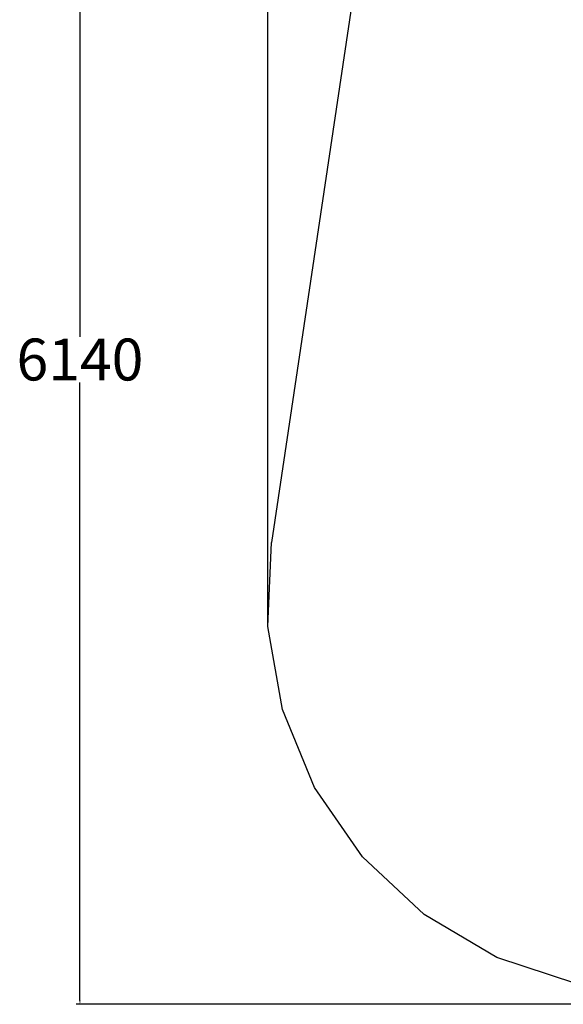
# Model space of a CAD drawing. Units: millimetres. Extents: x -10231 to -1019, y -1788 to 5372.
# Drawn here: x -10215 to -7621, y -1788 to 2915 of the extents above; entities that cross this region are included whole.
import ezdxf

# ---------------------------------------------------------------- set-up
doc = ezdxf.new("R2010")
doc.units = ezdxf.units.MM
doc.layers.add('зона', color=191, linetype='Continuous')
doc.layers.add('размеры', color=94, linetype='Continuous')
doc.dimstyles.get("Standard").update_dxf_attribs({"dimtxt": 2, "dimasz": 0.18, "dimexe": 0.18, "dimexo": 0.0625, "dimgap": 0.09, "dimtad": 0, "dimtih": 1, "dimtoh": 1, "dimdec": 0, "dimzin": 0, "dimdsep": 46, "dimtxsty": 'Standard', "dimcen": 0.09, "dimadec": 0, "dimazin": 0, "dimtfac": 1, "dimtdec": 4, "dimtofl": 0, "dimtmove": 0, "dimatfit": 3, "dimfxl": 1, "dimtolj": 1, "dimtzin": 0, "dimarcsym": 0})

# ---------------------------------------------------------------- blocks, each defined once
blk = doc.blocks.new('*D75')
at = {"layer": 'Defpoints', "color": 0}
for p in [(-1018.9, 5241.1), (-1018.9, 2441.1), (-9030.6, 15.8)]:
    blk.add_point(p, dxfattribs=at)
at = {"layer": 'размеры', "color": 0, "lineweight": -2}
for p, q in [((-9030.6, 22.1), (-9030.6, 5259.1)), ((-9012.6, 5241.1), (-5350.4, 5241.1)), ((-1036.9, 5241.1), (-4699.1, 5241.1)), ((-1018.9, 2447.4), (-1018.9, 5259.1))]:
    blk.add_line(p, q, dxfattribs=at)
at = {"layer": 'размеры', "color": 0}
for points in [[(-9012.6, 5244.1), (-9012.6, 5238.1), (-9030.6, 5241.1)], [(-1036.9, 5238.1), (-1036.9, 5244.1), (-1018.9, 5241.1)]]:
    blk.add_solid(points, dxfattribs=at)
at = {"layer": 'размеры', "color": 0, "ltscale": 100, "insert": (-5024.7, 5241.1), "char_height": 200, "attachment_point": 5}
blk.add_mtext('\\A1;8000', dxfattribs=at)
blk = doc.blocks.new('*D76')
at = {"layer": 'Defpoints', "color": 0}
for p in [(-7127.8, 4371.1), (-9927.8, -1788.3), (-7022.2, -1788.3)]:
    blk.add_point(p, dxfattribs=at)
at = {"layer": 'размеры', "color": 0, "lineweight": -2}
for p, q in [((-7134, 4371.1), (-9945.8, 4371.1)), ((-9927.8, 4353.1), (-9927.8, 1400.4)), ((-9927.8, -1770.3), (-9927.8, 1182.4)), ((-7028.4, -1788.3), (-9945.8, -1788.3))]:
    blk.add_line(p, q, dxfattribs=at)
at = {"layer": 'размеры', "color": 0}
for points in [[(-9924.8, 4353.1), (-9930.8, 4353.1), (-9927.8, 4371.1)], [(-9930.8, -1770.3), (-9924.8, -1770.3), (-9927.8, -1788.3)]]:
    blk.add_solid(points, dxfattribs=at)
at = {"layer": 'размеры', "color": 0, "ltscale": 100, "insert": (-9927.8, 1291.4), "char_height": 200, "attachment_point": 5}
blk.add_mtext('\\A1;6140', dxfattribs=at)
blk = doc.blocks.new('5297')
at = {"layer": 'зона'}
for p, q in [((-8614.5, 3092.8), (-9014.2, 418.1)), ((-9030.6, 15.8), (-9014.2, 418.1)), ((-8960.7, -380.6), (-9030.6, 15.8)), ((-8807.7, -753), (-8960.7, -380.6)), ((-8578.8, -1084.1), (-8807.7, -753)), ((-8284.4, -1358.7), (-8578.8, -1084.1)), ((-7938.1, -1564.1), (-8284.4, -1358.7)), ((-7556, -1690.7), (-7938.1, -1564.1))]:
    blk.add_line(p, q, dxfattribs=at)
at = {"layer": 'размеры'}
dim = blk.add_linear_dim(base=(-1018.9, 5241.1), p1=(-9030.6, 15.8), p2=(-1018.9, 2441.1), text='8000', dimstyle='Standard', override={"dimscale": 100, "dimlfac": 1, "dimtxsty": 'Standard', "dimsah": 1, "dimtolj": 1}, dxfattribs=at)
dim.commit()
dim.dimension.update_dxf_attribs({"geometry": '*D75', "text_midpoint": (-5024.7, 5241.1)})
dim = blk.add_linear_dim(base=(-9927.8, -1788.3), p1=(-7127.8, 4371.1), p2=(-7022.2, -1788.3), angle=90, text='6140', dimstyle='Standard', override={"dimscale": 100, "dimlfac": 1, "dimtxsty": 'Standard', "dimsah": 1, "dimtolj": 1}, dxfattribs=at)
dim.commit()
dim.dimension.update_dxf_attribs({"geometry": '*D76', "text_midpoint": (-9927.8, 1291.4), "dimtype": 160})

msp = doc.modelspace()

# ---------------------------------------------------------------- block references
at = {"ltscale": 100}
msp.add_blockref('5297', (0, 0), dxfattribs=at)

doc.saveas('drawing.dxf')
